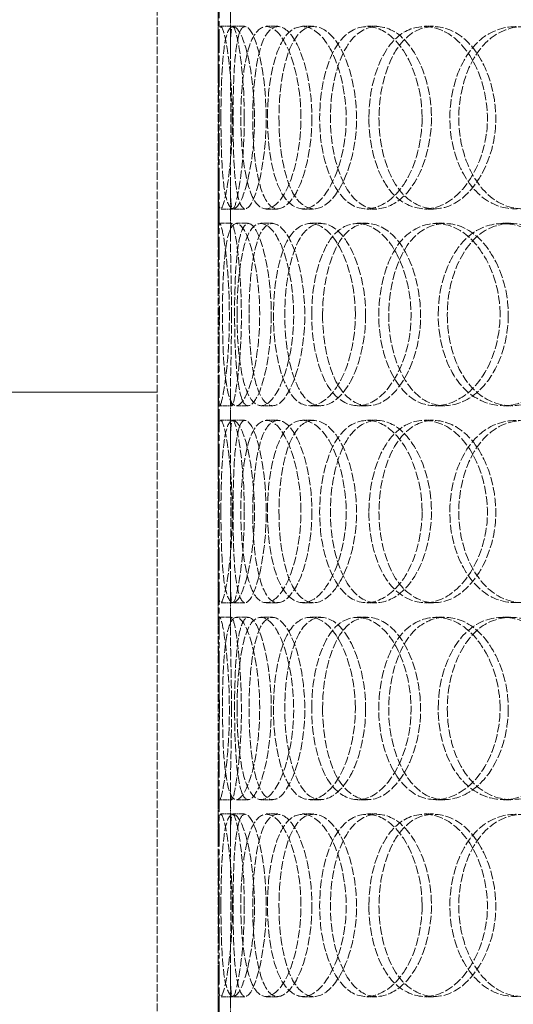
# Model space of a CAD drawing. Units: millimetres. Extents: x 237238 to 259213, y 160248 to 174542.
# Drawn here: x 239517 to 239639, y 171555 to 171798 of the extents above; entities that cross this region are included whole.
import ezdxf

# ---------------------------------------------------------------- set-up
doc = ezdxf.new("R2010")
doc.units = ezdxf.units.MM
for name, pattern in [('CHAIN', [0.3543, 0.2362, -0.0295, 0.0591, -0.0295]), ('DASH_DOT', [0.182, 0.1181, -0.0295, 0.0049, -0.0295]), ('DASHED_SPACE', [0.2067, 0.1654, -0.0413])]:
    doc.linetypes.add(name, pattern=pattern)
doc.layers.get('DEFPOINTS').update_dxf_attribs({"color": 250})
doc.layers.add('Centerline (ISO)', color=1, linetype='DASH_DOT', lineweight=9, true_color=0xff0000)
doc.layers.add('Hidden (ISO)', color=7, linetype='DASHED_SPACE', lineweight=9, true_color=0x0080c0)
doc.layers.add('kote', color=252, linetype='Continuous', lineweight=9)
doc.layers.add('tekst', color=253, linetype='Continuous', lineweight=9)
doc.styles.get("Standard").update_dxf_attribs({"font": 'ISOCP.SHX'})
doc.styles.add('Styl textu40', font='arial.ttf')
doc.dimstyles.new('VARIABEL-ST', dxfattribs={"dimscale": 40, "dimtxt": 7, "dimasz": 2.5, "dimexe": 1, "dimexo": 1, "dimgap": 0.6, "dimtad": 1, "dimdsep": 46, "dimtxsty": 'Standard', "dimcen": 0, "dimclrd": 256, "dimclre": 256, "dimclrt": 5, "dimadec": 0, "dimazin": 0, "dimtp": 0.1, "dimtm": 0.1, "dimtfac": 0.71, "dimtdec": 3, "dimtmove": 0, "dimatfit": 3, "dimfxl": 1, "dimtzin": 0, "dimarcsym": 0})

# ---------------------------------------------------------------- blocks, each defined once
blk = doc.blocks.new('*D435')
at = {"layer": 'DEFPOINTS', "color": 0, "transparency": 16777216}
for p in [(239716.55, 172505.38), (239566.55, 170810.38), (240827.73, 170810.38)]:
    blk.add_point(p, dxfattribs=at)
at = {"layer": 'kote', "lineweight": -2, "transparency": 16777216}
for p, q in [((239756.55, 172505.38), (240867.73, 172505.38)), ((240827.73, 172465.38), (240827.73, 170850.38)), ((239606.55, 170810.38), (240867.73, 170810.38))]:
    blk.add_line(p, q, dxfattribs=at)
at = {"layer": 'kote', "transparency": 16777216}
for points in [[(240821.06, 172465.38), (240834.39, 172465.38), (240827.73, 172505.38)], [(240821.06, 170850.38), (240834.39, 170850.38), (240827.73, 170810.38)]]:
    blk.add_solid(points, dxfattribs=at)
at = {"layer": 'kote', "transparency": 16777216, "insert": (240742.46, 171565.3), "char_height": 60, "attachment_point": 1, "rotation": 90, "style": 'Styl textu40'}
blk.add_mtext('1695', dxfattribs=at)

msp = doc.modelspace()

# ---------------------------------------------------------------- linework, layer by layer
at = {"layer": 'Centerline (ISO)', "color": 1, "linetype": 'CHAIN', "ltscale": 23.990969}
msp.add_line((239566.55, 170778.08), (239566.55, 172537.12), dxfattribs=at)
at = {"layer": 'Hidden (ISO)', "color": 1, "ltscale": 11.51888}
for p, q in [((239551.28, 171391.58), (239551.28, 171991.58)), ((239566.28, 171391.58), (239566.28, 171991.58))]:
    msp.add_line(p, q, dxfattribs=at)
at = {"layer": 'Hidden (ISO)', "color": 1, "ltscale": 1.416615}
for p, q in [((239566.28, 171789.47), (239566.28, 171802.86)), ((239569.28, 171789.47), (239569.28, 171802.86)), ((239566.28, 171744.3), (239566.28, 171757.69)), ((239569.28, 171744.3), (239569.28, 171757.69)), ((239566.28, 171692.47), (239566.28, 171705.86)), ((239569.28, 171692.47), (239569.28, 171705.86)), ((239566.28, 171647.3), (239566.28, 171660.69)), ((239569.28, 171647.3), (239569.28, 171660.69)), ((239566.28, 171595.47), (239566.28, 171608.86)), ((239569.28, 171595.47), (239569.28, 171608.86)), ((239566.28, 171550.3), (239566.28, 171563.69)), ((239569.28, 171550.3), (239569.28, 171563.69))]:
    msp.add_line(p, q, dxfattribs=at)
at = {"layer": 'Hidden (ISO)', "color": 1, "ltscale": 0.317349}
for p, q in [((239566.88, 171796.08), (239569.87, 171796.08)), ((239569.92, 171796.08), (239572.87, 171796.08)), ((239578.12, 171796.08), (239580.95, 171796.08)), ((239587.03, 171796.08), (239589.74, 171796.08)), ((239602.89, 171796.08), (239605.38, 171796.08)), ((239617.08, 171796.08), (239619.37, 171796.08)), ((239569.87, 171751.08), (239566.88, 171751.08)), ((239572.87, 171751.08), (239569.92, 171751.08)), ((239580.95, 171751.08), (239578.12, 171751.08)), ((239589.74, 171751.08), (239587.03, 171751.08)), ((239605.38, 171751.08), (239602.89, 171751.08)), ((239619.37, 171751.08), (239617.08, 171751.08)), ((239566.6, 171747.58), (239569.6, 171747.58)), ((239570.74, 171747.58), (239573.68, 171747.58)), ((239576.76, 171747.58), (239579.62, 171747.58)), ((239588.9, 171747.58), (239591.58, 171747.58)), ((239600.54, 171747.58), (239603.07, 171747.58)), ((239619.86, 171747.58), (239622.12, 171747.58)), ((239636.36, 171747.58), (239638.38, 171747.58)), ((239569.6, 171702.58), (239566.6, 171702.58)), ((239573.68, 171702.58), (239570.74, 171702.58)), ((239579.62, 171702.58), (239576.76, 171702.58)), ((239591.58, 171702.58), (239588.9, 171702.58)), ((239603.07, 171702.58), (239600.54, 171702.58)), ((239622.12, 171702.58), (239619.86, 171702.58)), ((239638.38, 171702.58), (239636.36, 171702.58)), ((239566.88, 171699.08), (239569.87, 171699.08)), ((239569.92, 171699.08), (239572.87, 171699.08)), ((239578.12, 171699.08), (239580.95, 171699.08)), ((239587.03, 171699.08), (239589.74, 171699.08)), ((239602.89, 171699.08), (239605.38, 171699.08)), ((239617.08, 171699.08), (239619.37, 171699.08)), ((239569.87, 171654.08), (239566.88, 171654.08)), ((239572.87, 171654.08), (239569.92, 171654.08)), ((239580.95, 171654.08), (239578.12, 171654.08)), ((239589.74, 171654.08), (239587.03, 171654.08)), ((239605.38, 171654.08), (239602.89, 171654.08)), ((239619.37, 171654.08), (239617.08, 171654.08)), ((239566.6, 171650.58), (239569.6, 171650.58)), ((239570.74, 171650.58), (239573.68, 171650.58)), ((239576.76, 171650.58), (239579.62, 171650.58)), ((239588.9, 171650.58), (239591.58, 171650.58)), ((239600.54, 171650.58), (239603.07, 171650.58)), ((239619.86, 171650.58), (239622.12, 171650.58)), ((239636.36, 171650.58), (239638.38, 171650.58)), ((239569.6, 171605.58), (239566.6, 171605.58)), ((239573.68, 171605.58), (239570.74, 171605.58)), ((239579.62, 171605.58), (239576.76, 171605.58)), ((239591.58, 171605.58), (239588.9, 171605.58)), ((239603.07, 171605.58), (239600.54, 171605.58)), ((239622.12, 171605.58), (239619.86, 171605.58)), ((239638.38, 171605.58), (239636.36, 171605.58)), ((239566.88, 171602.08), (239569.87, 171602.08)), ((239569.92, 171602.08), (239572.87, 171602.08)), ((239578.12, 171602.08), (239580.95, 171602.08)), ((239587.03, 171602.08), (239589.74, 171602.08)), ((239602.89, 171602.08), (239605.38, 171602.08)), ((239617.08, 171602.08), (239619.37, 171602.08)), ((239569.87, 171557.08), (239566.88, 171557.08)), ((239572.87, 171557.08), (239569.92, 171557.08)), ((239580.95, 171557.08), (239578.12, 171557.08)), ((239589.74, 171557.08), (239587.03, 171557.08)), ((239605.38, 171557.08), (239602.89, 171557.08)), ((239619.37, 171557.08), (239617.08, 171557.08))]:
    msp.add_line(p, q, dxfattribs=at)
at = {"layer": 'Hidden (ISO)', "color": 1, "ltscale": 12.687437}
for points in [[(239569.75, 171773.58), (239569.75, 171767.68), (239569.29, 171761.82), (239568.67, 171757.66), (239567.79, 171751.79), (239566.79, 171749.61), (239566.46, 171752.24), (239566.14, 171754.85), (239566.34, 171762.07), (239566.37, 171770.21), (239566.41, 171778.44), (239566.21, 171787.22), (239566.3, 171792), (239566.4, 171796.66), (239567, 171797.31), (239567.89, 171793.64), (239568.79, 171789.9), (239569.75, 171781.84), (239569.75, 171773.58)], [(239566.95, 171773.58), (239566.95, 171767.68), (239567.11, 171761.82), (239567.57, 171757.66), (239568.22, 171751.79), (239569.64, 171749.61), (239571.35, 171752.24), (239573.05, 171754.85), (239574.81, 171762.07), (239575.16, 171770.21), (239575.51, 171778.44), (239574.35, 171787.22), (239572.68, 171792), (239571.06, 171796.66), (239569.27, 171797.31), (239568.28, 171793.64), (239567.27, 171789.9), (239566.95, 171781.84), (239566.95, 171773.58)], [(239586.65, 171773.58), (239586.65, 171767.68), (239585.58, 171761.82), (239583.92, 171757.66), (239581.57, 171751.79), (239578.22, 171749.61), (239575.88, 171752.24), (239573.56, 171754.85), (239572.18, 171762.07), (239571.9, 171770.21), (239571.62, 171778.44), (239572.39, 171787.22), (239574.24, 171792), (239576.04, 171796.66), (239579, 171797.31), (239581.71, 171793.64), (239584.46, 171789.9), (239586.65, 171781.84), (239586.65, 171773.58)], [(239578.41, 171773.58), (239578.41, 171767.68), (239579.2, 171761.82), (239580.71, 171757.66), (239582.84, 171751.79), (239586.58, 171749.61), (239590.22, 171752.24), (239593.83, 171754.85), (239597.02, 171762.07), (239597.67, 171770.21), (239598.32, 171778.44), (239596.27, 171787.22), (239592.96, 171792), (239589.73, 171796.66), (239585.66, 171797.31), (239582.86, 171793.64), (239580, 171789.9), (239578.41, 171781.84), (239578.41, 171773.58)], [(239616.5, 171773.58), (239616.5, 171767.68), (239614.91, 171761.82), (239612.31, 171757.66), (239608.65, 171751.79), (239603.18, 171749.61), (239598.98, 171752.24), (239594.81, 171754.85), (239591.96, 171762.07), (239591.37, 171770.21), (239590.79, 171778.44), (239592.48, 171787.22), (239595.96, 171792), (239599.35, 171796.66), (239604.47, 171797.31), (239608.82, 171793.64), (239613.24, 171789.9), (239616.5, 171781.84), (239616.5, 171773.58)], [(239603.39, 171773.58), (239603.39, 171767.68), (239604.74, 171761.82), (239607.21, 171757.66), (239610.68, 171751.79), (239616.49, 171749.61), (239621.81, 171752.24), (239627.09, 171754.85), (239631.51, 171762.07), (239632.41, 171770.21), (239633.31, 171778.44), (239630.51, 171787.22), (239625.77, 171792), (239621.16, 171796.66), (239615.08, 171797.31), (239610.65, 171793.64), (239606.14, 171789.9), (239603.39, 171781.84), (239603.39, 171773.58)], [(239657.33, 171773.58), (239657.33, 171767.68), (239655.32, 171761.82), (239651.96, 171757.66), (239647.23, 171751.79), (239640, 171749.61), (239634.21, 171752.24), (239628.48, 171754.85), (239624.34, 171762.07), (239623.49, 171770.21), (239622.64, 171778.44), (239625.15, 171787.22), (239630.02, 171792), (239634.77, 171796.66), (239641.71, 171797.31), (239647.41, 171793.64), (239653.21, 171789.9), (239657.33, 171781.84), (239657.33, 171773.58)], [(239566.56, 171725.08), (239566.56, 171719.18), (239566.4, 171713.32), (239566.32, 171709.16), (239566.21, 171703.29), (239566.42, 171701.11), (239567.12, 171703.74), (239567.81, 171706.35), (239568.8, 171713.57), (239568.99, 171721.71), (239569.19, 171729.94), (239568.5, 171738.72), (239567.71, 171743.5), (239566.94, 171748.16), (239566.34, 171748.81), (239566.29, 171745.14), (239566.23, 171741.4), (239566.56, 171733.34), (239566.56, 171725.08)], [(239576.49, 171725.08), (239576.49, 171719.18), (239575.72, 171713.32), (239574.56, 171709.16), (239572.94, 171703.29), (239570.75, 171701.11), (239569.4, 171703.74), (239568.07, 171706.35), (239567.47, 171713.57), (239567.35, 171721.71), (239567.23, 171729.94), (239567.51, 171738.72), (239568.49, 171743.5), (239569.45, 171748.16), (239571.24, 171748.81), (239573.06, 171745.14), (239574.9, 171741.4), (239576.49, 171733.34), (239576.49, 171725.08)], [(239570.92, 171725.08), (239570.92, 171719.18), (239571.4, 171713.32), (239572.4, 171709.16), (239573.8, 171703.29), (239576.4, 171701.11), (239579.1, 171703.74), (239581.77, 171706.35), (239584.27, 171713.57), (239584.77, 171721.71), (239585.28, 171729.94), (239583.66, 171738.72), (239581.15, 171743.5), (239578.71, 171748.16), (239575.75, 171748.81), (239573.83, 171745.14), (239571.89, 171741.4), (239570.92, 171733.34), (239570.92, 171725.08)], [(239600.06, 171725.08), (239600.06, 171719.18), (239598.72, 171713.32), (239596.57, 171709.16), (239593.54, 171703.29), (239589.1, 171701.11), (239585.79, 171703.74), (239582.52, 171706.35), (239580.39, 171713.57), (239579.96, 171721.71), (239579.52, 171729.94), (239580.76, 171738.72), (239583.44, 171743.5), (239586.06, 171748.16), (239590.13, 171748.81), (239593.69, 171745.14), (239597.32, 171741.4), (239600.06, 171733.34), (239600.06, 171725.08)], [(239589.3, 171725.08), (239589.3, 171719.18), (239590.38, 171713.32), (239592.38, 171709.16), (239595.21, 171703.29), (239600.02, 171701.11), (239604.54, 171703.74), (239609.02, 171706.35), (239612.86, 171713.57), (239613.64, 171721.71), (239614.42, 171729.94), (239611.97, 171738.72), (239607.92, 171743.5), (239603.96, 171748.16), (239598.84, 171748.81), (239595.2, 171745.14), (239591.48, 171741.4), (239589.3, 171733.34), (239589.3, 171725.08)], [(239635.7, 171725.08), (239635.7, 171719.18), (239633.88, 171713.32), (239630.88, 171709.16), (239626.65, 171703.29), (239620.25, 171701.11), (239615.21, 171703.74), (239610.21, 171706.35), (239606.69, 171713.57), (239605.97, 171721.71), (239605.24, 171729.94), (239607.36, 171738.72), (239611.57, 171743.5), (239615.68, 171748.16), (239621.76, 171748.81), (239626.82, 171745.14), (239631.98, 171741.4), (239635.7, 171733.34), (239635.7, 171725.08)], [(239620.46, 171725.08), (239620.46, 171719.18), (239622.06, 171713.32), (239624.95, 171709.16), (239629.01, 171703.29), (239635.72, 171701.11), (239641.75, 171703.74), (239647.73, 171706.35), (239652.67, 171713.57), (239653.67, 171721.71), (239654.67, 171729.94), (239651.57, 171738.72), (239646.23, 171743.5), (239641.03, 171748.16), (239634.09, 171748.81), (239628.95, 171745.14), (239623.72, 171741.4), (239620.46, 171733.34), (239620.46, 171725.08)], [(239569.75, 171676.58), (239569.75, 171670.68), (239569.29, 171664.82), (239568.67, 171660.66), (239567.79, 171654.79), (239566.79, 171652.61), (239566.46, 171655.24), (239566.14, 171657.85), (239566.34, 171665.07), (239566.37, 171673.21), (239566.41, 171681.44), (239566.21, 171690.22), (239566.3, 171695), (239566.4, 171699.66), (239567, 171700.31), (239567.89, 171696.64), (239568.79, 171692.9), (239569.75, 171684.84), (239569.75, 171676.58)], [(239566.95, 171676.58), (239566.95, 171670.68), (239567.11, 171664.82), (239567.57, 171660.66), (239568.22, 171654.79), (239569.64, 171652.61), (239571.35, 171655.24), (239573.05, 171657.85), (239574.81, 171665.07), (239575.16, 171673.21), (239575.51, 171681.44), (239574.35, 171690.22), (239572.68, 171695), (239571.06, 171699.66), (239569.27, 171700.31), (239568.28, 171696.64), (239567.27, 171692.9), (239566.95, 171684.84), (239566.95, 171676.58)], [(239586.65, 171676.58), (239586.65, 171670.68), (239585.58, 171664.82), (239583.92, 171660.66), (239581.57, 171654.79), (239578.22, 171652.61), (239575.88, 171655.24), (239573.56, 171657.85), (239572.18, 171665.07), (239571.9, 171673.21), (239571.62, 171681.44), (239572.39, 171690.22), (239574.24, 171695), (239576.04, 171699.66), (239579, 171700.31), (239581.71, 171696.64), (239584.46, 171692.9), (239586.65, 171684.84), (239586.65, 171676.58)], [(239578.41, 171676.58), (239578.41, 171670.68), (239579.2, 171664.82), (239580.71, 171660.66), (239582.84, 171654.79), (239586.58, 171652.61), (239590.22, 171655.24), (239593.83, 171657.85), (239597.02, 171665.07), (239597.67, 171673.21), (239598.32, 171681.44), (239596.27, 171690.22), (239592.96, 171695), (239589.73, 171699.66), (239585.66, 171700.31), (239582.86, 171696.64), (239580, 171692.9), (239578.41, 171684.84), (239578.41, 171676.58)], [(239616.5, 171676.58), (239616.5, 171670.68), (239614.91, 171664.82), (239612.31, 171660.66), (239608.65, 171654.79), (239603.18, 171652.61), (239598.98, 171655.24), (239594.81, 171657.85), (239591.96, 171665.07), (239591.37, 171673.21), (239590.79, 171681.44), (239592.48, 171690.22), (239595.96, 171695), (239599.35, 171699.66), (239604.47, 171700.31), (239608.82, 171696.64), (239613.24, 171692.9), (239616.5, 171684.84), (239616.5, 171676.58)], [(239603.39, 171676.58), (239603.39, 171670.68), (239604.74, 171664.82), (239607.21, 171660.66), (239610.68, 171654.79), (239616.49, 171652.61), (239621.81, 171655.24), (239627.09, 171657.85), (239631.51, 171665.07), (239632.41, 171673.21), (239633.31, 171681.44), (239630.51, 171690.22), (239625.77, 171695), (239621.16, 171699.66), (239615.08, 171700.31), (239610.65, 171696.64), (239606.14, 171692.9), (239603.39, 171684.84), (239603.39, 171676.58)], [(239657.33, 171676.58), (239657.33, 171670.68), (239655.32, 171664.82), (239651.96, 171660.66), (239647.23, 171654.79), (239640, 171652.61), (239634.21, 171655.24), (239628.48, 171657.85), (239624.34, 171665.07), (239623.49, 171673.21), (239622.64, 171681.44), (239625.15, 171690.22), (239630.02, 171695), (239634.77, 171699.66), (239641.71, 171700.31), (239647.41, 171696.64), (239653.21, 171692.9), (239657.33, 171684.84), (239657.33, 171676.58)], [(239566.56, 171628.08), (239566.56, 171622.18), (239566.4, 171616.32), (239566.32, 171612.16), (239566.21, 171606.29), (239566.42, 171604.11), (239567.12, 171606.74), (239567.81, 171609.35), (239568.8, 171616.57), (239568.99, 171624.71), (239569.19, 171632.94), (239568.5, 171641.72), (239567.71, 171646.5), (239566.94, 171651.16), (239566.34, 171651.81), (239566.29, 171648.14), (239566.23, 171644.4), (239566.56, 171636.34), (239566.56, 171628.08)], [(239576.49, 171628.08), (239576.49, 171622.18), (239575.72, 171616.32), (239574.56, 171612.16), (239572.94, 171606.29), (239570.75, 171604.11), (239569.4, 171606.74), (239568.07, 171609.35), (239567.47, 171616.57), (239567.35, 171624.71), (239567.23, 171632.94), (239567.51, 171641.72), (239568.49, 171646.5), (239569.45, 171651.16), (239571.24, 171651.81), (239573.06, 171648.14), (239574.9, 171644.4), (239576.49, 171636.34), (239576.49, 171628.08)], [(239570.92, 171628.08), (239570.92, 171622.18), (239571.4, 171616.32), (239572.4, 171612.16), (239573.8, 171606.29), (239576.4, 171604.11), (239579.1, 171606.74), (239581.77, 171609.35), (239584.27, 171616.57), (239584.77, 171624.71), (239585.28, 171632.94), (239583.66, 171641.72), (239581.15, 171646.5), (239578.71, 171651.16), (239575.75, 171651.81), (239573.83, 171648.14), (239571.89, 171644.4), (239570.92, 171636.34), (239570.92, 171628.08)], [(239600.06, 171628.08), (239600.06, 171622.18), (239598.72, 171616.32), (239596.57, 171612.16), (239593.54, 171606.29), (239589.1, 171604.11), (239585.79, 171606.74), (239582.52, 171609.35), (239580.39, 171616.57), (239579.96, 171624.71), (239579.52, 171632.94), (239580.76, 171641.72), (239583.44, 171646.5), (239586.06, 171651.16), (239590.13, 171651.81), (239593.69, 171648.14), (239597.32, 171644.4), (239600.06, 171636.34), (239600.06, 171628.08)], [(239589.3, 171628.08), (239589.3, 171622.18), (239590.38, 171616.32), (239592.38, 171612.16), (239595.21, 171606.29), (239600.02, 171604.11), (239604.54, 171606.74), (239609.02, 171609.35), (239612.86, 171616.57), (239613.64, 171624.71), (239614.42, 171632.94), (239611.97, 171641.72), (239607.92, 171646.5), (239603.96, 171651.16), (239598.84, 171651.81), (239595.2, 171648.14), (239591.48, 171644.4), (239589.3, 171636.34), (239589.3, 171628.08)], [(239635.7, 171628.08), (239635.7, 171622.18), (239633.88, 171616.32), (239630.88, 171612.16), (239626.65, 171606.29), (239620.25, 171604.11), (239615.21, 171606.74), (239610.21, 171609.35), (239606.69, 171616.57), (239605.97, 171624.71), (239605.24, 171632.94), (239607.36, 171641.72), (239611.57, 171646.5), (239615.68, 171651.16), (239621.76, 171651.81), (239626.82, 171648.14), (239631.98, 171644.4), (239635.7, 171636.34), (239635.7, 171628.08)], [(239620.46, 171628.08), (239620.46, 171622.18), (239622.06, 171616.32), (239624.95, 171612.16), (239629.01, 171606.29), (239635.72, 171604.11), (239641.75, 171606.74), (239647.73, 171609.35), (239652.67, 171616.57), (239653.67, 171624.71), (239654.67, 171632.94), (239651.57, 171641.72), (239646.23, 171646.5), (239641.03, 171651.16), (239634.09, 171651.81), (239628.95, 171648.14), (239623.72, 171644.4), (239620.46, 171636.34), (239620.46, 171628.08)], [(239569.75, 171579.58), (239569.75, 171573.68), (239569.29, 171567.82), (239568.67, 171563.66), (239567.79, 171557.79), (239566.79, 171555.61), (239566.46, 171558.24), (239566.14, 171560.85), (239566.34, 171568.07), (239566.37, 171576.21), (239566.41, 171584.44), (239566.21, 171593.22), (239566.3, 171598), (239566.4, 171602.66), (239567, 171603.31), (239567.89, 171599.64), (239568.79, 171595.9), (239569.75, 171587.84), (239569.75, 171579.58)], [(239566.95, 171579.58), (239566.95, 171573.68), (239567.11, 171567.82), (239567.57, 171563.66), (239568.22, 171557.79), (239569.64, 171555.61), (239571.35, 171558.24), (239573.05, 171560.85), (239574.81, 171568.07), (239575.16, 171576.21), (239575.51, 171584.44), (239574.35, 171593.22), (239572.68, 171598), (239571.06, 171602.66), (239569.27, 171603.31), (239568.28, 171599.64), (239567.27, 171595.9), (239566.95, 171587.84), (239566.95, 171579.58)], [(239586.65, 171579.58), (239586.65, 171573.68), (239585.58, 171567.82), (239583.92, 171563.66), (239581.57, 171557.79), (239578.22, 171555.61), (239575.88, 171558.24), (239573.56, 171560.85), (239572.18, 171568.07), (239571.9, 171576.21), (239571.62, 171584.44), (239572.39, 171593.22), (239574.24, 171598), (239576.04, 171602.66), (239579, 171603.31), (239581.71, 171599.64), (239584.46, 171595.9), (239586.65, 171587.84), (239586.65, 171579.58)], [(239578.41, 171579.58), (239578.41, 171573.68), (239579.2, 171567.82), (239580.71, 171563.66), (239582.84, 171557.79), (239586.58, 171555.61), (239590.22, 171558.24), (239593.83, 171560.85), (239597.02, 171568.07), (239597.67, 171576.21), (239598.32, 171584.44), (239596.27, 171593.22), (239592.96, 171598), (239589.73, 171602.66), (239585.66, 171603.31), (239582.86, 171599.64), (239580, 171595.9), (239578.41, 171587.84), (239578.41, 171579.58)], [(239616.5, 171579.58), (239616.5, 171573.68), (239614.91, 171567.82), (239612.31, 171563.66), (239608.65, 171557.79), (239603.18, 171555.61), (239598.98, 171558.24), (239594.81, 171560.85), (239591.96, 171568.07), (239591.37, 171576.21), (239590.79, 171584.44), (239592.48, 171593.22), (239595.96, 171598), (239599.35, 171602.66), (239604.47, 171603.31), (239608.82, 171599.64), (239613.24, 171595.9), (239616.5, 171587.84), (239616.5, 171579.58)], [(239603.39, 171579.58), (239603.39, 171573.68), (239604.74, 171567.82), (239607.21, 171563.66), (239610.68, 171557.79), (239616.49, 171555.61), (239621.81, 171558.24), (239627.09, 171560.85), (239631.51, 171568.07), (239632.41, 171576.21), (239633.31, 171584.44), (239630.51, 171593.22), (239625.77, 171598), (239621.16, 171602.66), (239615.08, 171603.31), (239610.65, 171599.64), (239606.14, 171595.9), (239603.39, 171587.84), (239603.39, 171579.58)], [(239657.33, 171579.58), (239657.33, 171573.68), (239655.32, 171567.82), (239651.96, 171563.66), (239647.23, 171557.79), (239640, 171555.61), (239634.21, 171558.24), (239628.48, 171560.85), (239624.34, 171568.07), (239623.49, 171576.21), (239622.64, 171584.44), (239625.15, 171593.22), (239630.02, 171598), (239634.77, 171602.66), (239641.71, 171603.31), (239647.41, 171599.64), (239653.21, 171595.9), (239657.33, 171587.84), (239657.33, 171579.58)]]:
    msp.add_open_spline(points, degree=3, knots=[-1, -1, -1, -1, -0.874901, -0.874901, -0.874901, -0.698609, -0.698609, -0.698609, -0.523889, -0.523889, -0.523889, -0.347356, -0.347356, -0.347356, -0.175226, -0.175226, -0.175226, 0, 0, 0, 0], dxfattribs=at)
at = {"layer": 'Hidden (ISO)', "color": 1, "ltscale": 12.598583}
for points in [[(239572.71, 171773.58), (239572.71, 171781.84), (239571.76, 171789.9), (239570.86, 171793.64), (239569.99, 171797.31), (239569.39, 171796.66), (239569.3, 171792), (239569.21, 171787.22), (239569.41, 171778.44), (239569.37, 171770.21), (239569.34, 171762.07), (239569.14, 171754.85), (239569.46, 171752.24), (239569.78, 171749.61), (239570.77, 171751.79), (239571.63, 171757.66), (239572.25, 171761.82), (239572.71, 171767.68), (239572.71, 171773.58)], [(239569.94, 171773.58), (239569.94, 171781.84), (239570.26, 171789.9), (239571.25, 171793.64), (239572.23, 171797.31), (239574, 171796.66), (239575.6, 171792), (239577.23, 171787.22), (239578.39, 171778.44), (239578.03, 171770.21), (239577.69, 171762.07), (239575.95, 171754.85), (239574.28, 171752.24), (239572.59, 171749.61), (239571.19, 171751.79), (239570.55, 171757.66), (239570.1, 171761.82), (239569.94, 171767.68), (239569.94, 171773.58)], [(239589.36, 171773.58), (239589.36, 171781.84), (239587.21, 171789.9), (239584.49, 171793.64), (239581.82, 171797.31), (239578.9, 171796.66), (239577.12, 171792), (239575.3, 171787.22), (239574.54, 171778.44), (239574.82, 171770.21), (239575.1, 171762.07), (239576.46, 171754.85), (239578.75, 171752.24), (239581.06, 171749.61), (239584.36, 171751.79), (239586.67, 171757.66), (239588.31, 171761.82), (239589.36, 171767.68), (239589.36, 171773.58)], [(239581.24, 171773.58), (239581.24, 171781.84), (239582.81, 171789.9), (239585.62, 171793.64), (239588.39, 171797.31), (239592.41, 171796.66), (239595.59, 171792), (239598.85, 171787.22), (239600.87, 171778.44), (239600.23, 171770.21), (239599.59, 171762.07), (239596.44, 171754.85), (239592.89, 171752.24), (239589.3, 171749.61), (239585.61, 171751.79), (239583.51, 171757.66), (239582.02, 171761.82), (239581.24, 171767.68), (239581.24, 171773.58)], [(239618.8, 171773.58), (239618.8, 171781.84), (239615.59, 171789.9), (239611.22, 171793.64), (239606.93, 171797.31), (239601.89, 171796.66), (239598.54, 171792), (239595.12, 171787.22), (239593.45, 171778.44), (239594.02, 171770.21), (239594.6, 171762.07), (239597.41, 171754.85), (239601.52, 171752.24), (239605.67, 171749.61), (239611.06, 171751.79), (239614.67, 171757.66), (239617.23, 171761.82), (239618.8, 171767.68), (239618.8, 171773.58)], [(239605.87, 171773.58), (239605.87, 171781.84), (239608.58, 171789.9), (239613.03, 171793.64), (239617.4, 171797.31), (239623.39, 171796.66), (239627.94, 171792), (239632.61, 171787.22), (239635.38, 171778.44), (239634.48, 171770.21), (239633.6, 171762.07), (239629.24, 171754.85), (239624.04, 171752.24), (239618.79, 171749.61), (239613.06, 171751.79), (239609.64, 171757.66), (239607.21, 171761.82), (239605.87, 171767.68), (239605.87, 171773.58)], [(239659.06, 171773.58), (239659.06, 171781.84), (239655, 171789.9), (239649.28, 171793.64), (239643.66, 171797.31), (239636.82, 171796.66), (239632.13, 171792), (239627.33, 171787.22), (239624.86, 171778.44), (239625.69, 171770.21), (239626.53, 171762.07), (239630.61, 171754.85), (239636.27, 171752.24), (239641.97, 171749.61), (239649.1, 171751.79), (239653.76, 171757.66), (239657.07, 171761.82), (239659.06, 171767.68), (239659.06, 171773.58)], [(239569.55, 171725.08), (239569.55, 171733.34), (239569.23, 171741.4), (239569.29, 171745.14), (239569.34, 171748.81), (239569.93, 171748.16), (239570.69, 171743.5), (239571.47, 171738.72), (239572.15, 171729.94), (239571.95, 171721.71), (239571.76, 171713.57), (239570.79, 171706.35), (239570.1, 171703.74), (239569.42, 171701.11), (239569.21, 171703.29), (239569.32, 171709.16), (239569.4, 171713.32), (239569.55, 171719.18), (239569.55, 171725.08)], [(239579.35, 171725.08), (239579.35, 171733.34), (239577.78, 171741.4), (239575.96, 171745.14), (239574.17, 171748.81), (239572.4, 171748.16), (239571.46, 171743.5), (239570.49, 171738.72), (239570.21, 171729.94), (239570.34, 171721.71), (239570.46, 171713.57), (239571.04, 171706.35), (239572.36, 171703.74), (239573.68, 171701.11), (239575.84, 171703.29), (239577.45, 171709.16), (239578.59, 171713.32), (239579.35, 171719.18), (239579.35, 171725.08)], [(239573.86, 171725.08), (239573.86, 171733.34), (239574.81, 171741.4), (239576.73, 171745.14), (239578.62, 171748.81), (239581.53, 171748.16), (239583.94, 171743.5), (239586.41, 171738.72), (239588.01, 171729.94), (239587.51, 171721.71), (239587.02, 171713.57), (239584.55, 171706.35), (239581.92, 171703.74), (239579.26, 171701.11), (239576.69, 171703.29), (239575.31, 171709.16), (239574.33, 171713.32), (239573.86, 171719.18), (239573.86, 171725.08)], [(239602.59, 171725.08), (239602.59, 171733.34), (239599.88, 171741.4), (239596.31, 171745.14), (239592.8, 171748.81), (239588.78, 171748.16), (239586.2, 171743.5), (239583.56, 171738.72), (239582.33, 171729.94), (239582.76, 171721.71), (239583.19, 171713.57), (239585.29, 171706.35), (239588.52, 171703.74), (239591.78, 171701.11), (239596.16, 171703.29), (239599.15, 171709.16), (239601.27, 171713.32), (239602.59, 171719.18), (239602.59, 171725.08)], [(239591.98, 171725.08), (239591.98, 171733.34), (239594.13, 171741.4), (239597.79, 171745.14), (239601.39, 171748.81), (239606.44, 171748.16), (239610.34, 171743.5), (239614.34, 171738.72), (239616.75, 171729.94), (239615.98, 171721.71), (239615.21, 171713.57), (239611.42, 171706.35), (239607, 171703.74), (239602.55, 171701.11), (239597.8, 171703.29), (239595.02, 171709.16), (239593.04, 171713.32), (239591.98, 171719.18), (239591.98, 171725.08)], [(239637.73, 171725.08), (239637.73, 171733.34), (239634.06, 171741.4), (239628.98, 171745.14), (239623.98, 171748.81), (239617.99, 171748.16), (239613.94, 171743.5), (239609.79, 171738.72), (239607.7, 171729.94), (239608.41, 171721.71), (239609.12, 171713.57), (239612.6, 171706.35), (239617.52, 171703.74), (239622.49, 171701.11), (239628.81, 171703.29), (239632.98, 171709.16), (239635.94, 171713.32), (239637.73, 171719.18), (239637.73, 171725.08)], [(239622.7, 171725.08), (239622.7, 171733.34), (239625.92, 171741.4), (239631.08, 171745.14), (239636.14, 171748.81), (239642.99, 171748.16), (239648.12, 171743.5), (239653.38, 171738.72), (239656.44, 171729.94), (239655.45, 171721.71), (239654.46, 171713.57), (239649.6, 171706.35), (239643.7, 171703.74), (239637.75, 171701.11), (239631.13, 171703.29), (239627.13, 171709.16), (239624.28, 171713.32), (239622.7, 171719.18), (239622.7, 171725.08)], [(239572.71, 171676.58), (239572.71, 171684.84), (239571.76, 171692.9), (239570.86, 171696.64), (239569.99, 171700.31), (239569.39, 171699.66), (239569.3, 171695), (239569.21, 171690.22), (239569.41, 171681.44), (239569.37, 171673.21), (239569.34, 171665.07), (239569.14, 171657.85), (239569.46, 171655.24), (239569.78, 171652.61), (239570.77, 171654.79), (239571.63, 171660.66), (239572.25, 171664.82), (239572.71, 171670.68), (239572.71, 171676.58)], [(239569.94, 171676.58), (239569.94, 171684.84), (239570.26, 171692.9), (239571.25, 171696.64), (239572.23, 171700.31), (239574, 171699.66), (239575.6, 171695), (239577.23, 171690.22), (239578.39, 171681.44), (239578.03, 171673.21), (239577.69, 171665.07), (239575.95, 171657.85), (239574.28, 171655.24), (239572.59, 171652.61), (239571.19, 171654.79), (239570.55, 171660.66), (239570.1, 171664.82), (239569.94, 171670.68), (239569.94, 171676.58)], [(239589.36, 171676.58), (239589.36, 171684.84), (239587.21, 171692.9), (239584.49, 171696.64), (239581.82, 171700.31), (239578.9, 171699.66), (239577.12, 171695), (239575.3, 171690.22), (239574.54, 171681.44), (239574.82, 171673.21), (239575.1, 171665.07), (239576.46, 171657.85), (239578.75, 171655.24), (239581.06, 171652.61), (239584.36, 171654.79), (239586.67, 171660.66), (239588.31, 171664.82), (239589.36, 171670.68), (239589.36, 171676.58)], [(239581.24, 171676.58), (239581.24, 171684.84), (239582.81, 171692.9), (239585.62, 171696.64), (239588.39, 171700.31), (239592.41, 171699.66), (239595.59, 171695), (239598.85, 171690.22), (239600.87, 171681.44), (239600.23, 171673.21), (239599.59, 171665.07), (239596.44, 171657.85), (239592.89, 171655.24), (239589.3, 171652.61), (239585.61, 171654.79), (239583.51, 171660.66), (239582.02, 171664.82), (239581.24, 171670.68), (239581.24, 171676.58)], [(239618.8, 171676.58), (239618.8, 171684.84), (239615.59, 171692.9), (239611.22, 171696.64), (239606.93, 171700.31), (239601.89, 171699.66), (239598.54, 171695), (239595.12, 171690.22), (239593.45, 171681.44), (239594.02, 171673.21), (239594.6, 171665.07), (239597.41, 171657.85), (239601.52, 171655.24), (239605.67, 171652.61), (239611.06, 171654.79), (239614.67, 171660.66), (239617.23, 171664.82), (239618.8, 171670.68), (239618.8, 171676.58)], [(239605.87, 171676.58), (239605.87, 171684.84), (239608.58, 171692.9), (239613.03, 171696.64), (239617.4, 171700.31), (239623.39, 171699.66), (239627.94, 171695), (239632.61, 171690.22), (239635.38, 171681.44), (239634.48, 171673.21), (239633.6, 171665.07), (239629.24, 171657.85), (239624.04, 171655.24), (239618.79, 171652.61), (239613.06, 171654.79), (239609.64, 171660.66), (239607.21, 171664.82), (239605.87, 171670.68), (239605.87, 171676.58)], [(239659.06, 171676.58), (239659.06, 171684.84), (239655, 171692.9), (239649.28, 171696.64), (239643.66, 171700.31), (239636.82, 171699.66), (239632.13, 171695), (239627.33, 171690.22), (239624.86, 171681.44), (239625.69, 171673.21), (239626.53, 171665.07), (239630.61, 171657.85), (239636.27, 171655.24), (239641.97, 171652.61), (239649.1, 171654.79), (239653.76, 171660.66), (239657.07, 171664.82), (239659.06, 171670.68), (239659.06, 171676.58)], [(239569.55, 171628.08), (239569.55, 171636.34), (239569.23, 171644.4), (239569.29, 171648.14), (239569.34, 171651.81), (239569.93, 171651.16), (239570.69, 171646.5), (239571.47, 171641.72), (239572.15, 171632.94), (239571.95, 171624.71), (239571.76, 171616.57), (239570.79, 171609.35), (239570.1, 171606.74), (239569.42, 171604.11), (239569.21, 171606.29), (239569.32, 171612.16), (239569.4, 171616.32), (239569.55, 171622.18), (239569.55, 171628.08)], [(239579.35, 171628.08), (239579.35, 171636.34), (239577.78, 171644.4), (239575.96, 171648.14), (239574.17, 171651.81), (239572.4, 171651.16), (239571.46, 171646.5), (239570.49, 171641.72), (239570.21, 171632.94), (239570.34, 171624.71), (239570.46, 171616.57), (239571.04, 171609.35), (239572.36, 171606.74), (239573.68, 171604.11), (239575.84, 171606.29), (239577.45, 171612.16), (239578.59, 171616.32), (239579.35, 171622.18), (239579.35, 171628.08)], [(239573.86, 171628.08), (239573.86, 171636.34), (239574.81, 171644.4), (239576.73, 171648.14), (239578.62, 171651.81), (239581.53, 171651.16), (239583.94, 171646.5), (239586.41, 171641.72), (239588.01, 171632.94), (239587.51, 171624.71), (239587.02, 171616.57), (239584.55, 171609.35), (239581.92, 171606.74), (239579.26, 171604.11), (239576.69, 171606.29), (239575.31, 171612.16), (239574.33, 171616.32), (239573.86, 171622.18), (239573.86, 171628.08)], [(239602.59, 171628.08), (239602.59, 171636.34), (239599.88, 171644.4), (239596.31, 171648.14), (239592.8, 171651.81), (239588.78, 171651.16), (239586.2, 171646.5), (239583.56, 171641.72), (239582.33, 171632.94), (239582.76, 171624.71), (239583.19, 171616.57), (239585.29, 171609.35), (239588.52, 171606.74), (239591.78, 171604.11), (239596.16, 171606.29), (239599.15, 171612.16), (239601.27, 171616.32), (239602.59, 171622.18), (239602.59, 171628.08)], [(239591.98, 171628.08), (239591.98, 171636.34), (239594.13, 171644.4), (239597.79, 171648.14), (239601.39, 171651.81), (239606.44, 171651.16), (239610.34, 171646.5), (239614.34, 171641.72), (239616.75, 171632.94), (239615.98, 171624.71), (239615.21, 171616.57), (239611.42, 171609.35), (239607, 171606.74), (239602.55, 171604.11), (239597.8, 171606.29), (239595.02, 171612.16), (239593.04, 171616.32), (239591.98, 171622.18), (239591.98, 171628.08)], [(239637.73, 171628.08), (239637.73, 171636.34), (239634.06, 171644.4), (239628.98, 171648.14), (239623.98, 171651.81), (239617.99, 171651.16), (239613.94, 171646.5), (239609.79, 171641.72), (239607.7, 171632.94), (239608.41, 171624.71), (239609.12, 171616.57), (239612.6, 171609.35), (239617.52, 171606.74), (239622.49, 171604.11), (239628.81, 171606.29), (239632.98, 171612.16), (239635.94, 171616.32), (239637.73, 171622.18), (239637.73, 171628.08)], [(239622.7, 171628.08), (239622.7, 171636.34), (239625.92, 171644.4), (239631.08, 171648.14), (239636.14, 171651.81), (239642.99, 171651.16), (239648.12, 171646.5), (239653.38, 171641.72), (239656.44, 171632.94), (239655.45, 171624.71), (239654.46, 171616.57), (239649.6, 171609.35), (239643.7, 171606.74), (239637.75, 171604.11), (239631.13, 171606.29), (239627.13, 171612.16), (239624.28, 171616.32), (239622.7, 171622.18), (239622.7, 171628.08)], [(239572.71, 171579.58), (239572.71, 171587.84), (239571.76, 171595.9), (239570.86, 171599.64), (239569.99, 171603.31), (239569.39, 171602.66), (239569.3, 171598), (239569.21, 171593.22), (239569.41, 171584.44), (239569.37, 171576.21), (239569.34, 171568.07), (239569.14, 171560.85), (239569.46, 171558.24), (239569.78, 171555.61), (239570.77, 171557.79), (239571.63, 171563.66), (239572.25, 171567.82), (239572.71, 171573.68), (239572.71, 171579.58)], [(239569.94, 171579.58), (239569.94, 171587.84), (239570.26, 171595.9), (239571.25, 171599.64), (239572.23, 171603.31), (239574, 171602.66), (239575.6, 171598), (239577.23, 171593.22), (239578.39, 171584.44), (239578.03, 171576.21), (239577.69, 171568.07), (239575.95, 171560.85), (239574.28, 171558.24), (239572.59, 171555.61), (239571.19, 171557.79), (239570.55, 171563.66), (239570.1, 171567.82), (239569.94, 171573.68), (239569.94, 171579.58)], [(239589.36, 171579.58), (239589.36, 171587.84), (239587.21, 171595.9), (239584.49, 171599.64), (239581.82, 171603.31), (239578.9, 171602.66), (239577.12, 171598), (239575.3, 171593.22), (239574.54, 171584.44), (239574.82, 171576.21), (239575.1, 171568.07), (239576.46, 171560.85), (239578.75, 171558.24), (239581.06, 171555.61), (239584.36, 171557.79), (239586.67, 171563.66), (239588.31, 171567.82), (239589.36, 171573.68), (239589.36, 171579.58)], [(239581.24, 171579.58), (239581.24, 171587.84), (239582.81, 171595.9), (239585.62, 171599.64), (239588.39, 171603.31), (239592.41, 171602.66), (239595.59, 171598), (239598.85, 171593.22), (239600.87, 171584.44), (239600.23, 171576.21), (239599.59, 171568.07), (239596.44, 171560.85), (239592.89, 171558.24), (239589.3, 171555.61), (239585.61, 171557.79), (239583.51, 171563.66), (239582.02, 171567.82), (239581.24, 171573.68), (239581.24, 171579.58)], [(239618.8, 171579.58), (239618.8, 171587.84), (239615.59, 171595.9), (239611.22, 171599.64), (239606.93, 171603.31), (239601.89, 171602.66), (239598.54, 171598), (239595.12, 171593.22), (239593.45, 171584.44), (239594.02, 171576.21), (239594.6, 171568.07), (239597.41, 171560.85), (239601.52, 171558.24), (239605.67, 171555.61), (239611.06, 171557.79), (239614.67, 171563.66), (239617.23, 171567.82), (239618.8, 171573.68), (239618.8, 171579.58)], [(239605.87, 171579.58), (239605.87, 171587.84), (239608.58, 171595.9), (239613.03, 171599.64), (239617.4, 171603.31), (239623.39, 171602.66), (239627.94, 171598), (239632.61, 171593.22), (239635.38, 171584.44), (239634.48, 171576.21), (239633.6, 171568.07), (239629.24, 171560.85), (239624.04, 171558.24), (239618.79, 171555.61), (239613.06, 171557.79), (239609.64, 171563.66), (239607.21, 171567.82), (239605.87, 171573.68), (239605.87, 171579.58)], [(239659.06, 171579.58), (239659.06, 171587.84), (239655, 171595.9), (239649.28, 171599.64), (239643.66, 171603.31), (239636.82, 171602.66), (239632.13, 171598), (239627.33, 171593.22), (239624.86, 171584.44), (239625.69, 171576.21), (239626.53, 171568.07), (239630.61, 171560.85), (239636.27, 171558.24), (239641.97, 171555.61), (239649.1, 171557.79), (239653.76, 171563.66), (239657.07, 171567.82), (239659.06, 171573.68), (239659.06, 171579.58)]]:
    msp.add_open_spline(points, degree=3, knots=[0, 0, 0, 0, 0.175226, 0.175226, 0.175226, 0.347356, 0.347356, 0.347356, 0.523889, 0.523889, 0.523889, 0.698609, 0.698609, 0.698609, 0.874901, 0.874901, 0.874901, 1, 1, 1, 1], dxfattribs=at)
at = {"layer": 'tekst'}
msp.add_line((238293.51, 171706), (239551.28, 171706), dxfattribs=at)

# ---------------------------------------------------------------- dimensions: what is measured, and where the dimension line sits
at = {"layer": 'kote'}
dim = msp.add_linear_dim(base=(240827.73, 170810.38), p1=(239716.55, 172505.38), p2=(239566.55, 170810.38), angle=90, dimstyle='VARIABEL-ST', override={"dimtxt": 1.5, "dimasz": 1, "dimtoh": 1, "dimdec": 0, "dimpost": '<>', "dimtxsty": 'Styl textu40', "dimclrt": 256, "dimtofl": 0, "dimatfit": 0}, dxfattribs=at)
dim.commit()
dim.dimension.update_dxf_attribs({"geometry": '*D435', "text_midpoint": (240827.73, 171652.29), "dimtype": 160})

doc.saveas('drawing.dxf')
